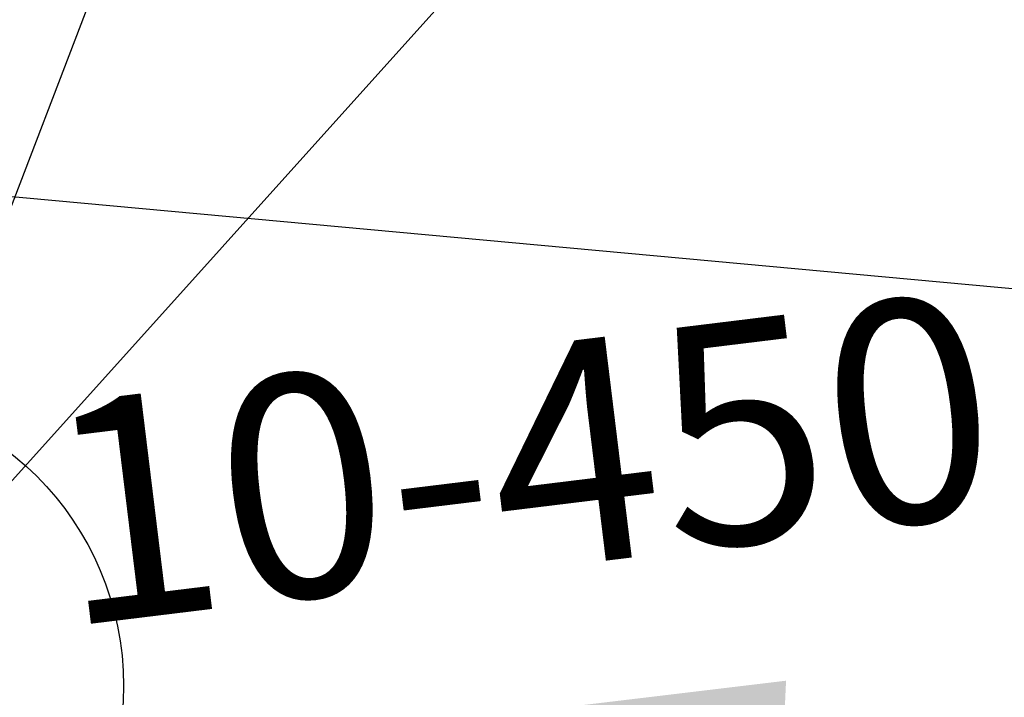
# Model space of a CAD drawing. Extents: x -572814 to 501435, y -1700 to 1062405.
# Drawn here: x 697 to 703, y -1446 to -1442 of the extents above; entities that cross this region are included whole.
import ezdxf
from ezdxf.enums import TextEntityAlignment as Align

# ---------------------------------------------------------------- set-up
doc = ezdxf.new("R2010")
doc.units = 0
doc.header["$LTSCALE"] = 0.25
doc.header["$MEASUREMENT"] = 0
doc.layers.get('0').update_dxf_attribs({"linetype": 'CONTINUOUS'})
for name, color, linetype in [('comIlumPubl', 7, 'CONTINUOUS'), ('DIVISAS', 3, 'CONTINUOUS'), ('encabSecundario', 7, 'CONTINUOUS'), ('posteDistribuicao', 7, 'CONTINUOUS')]:
    doc.layers.add(name, color=color, linetype=linetype)
doc.styles.add('TEXTO FORTE', font='ARIALN.TTF', dxfattribs={"oblique": 15, "height": 4})

# ---------------------------------------------------------------- blocks, each defined once
blk = doc.blocks.new('pod_con_circ')
at = {"color": 0, "linetype": 'ByBlock', "lineweight": -2}
for radius in [2, 0.9]:
    blk.add_circle((-0.006959295894321258, -0.006399118882072799), radius, dxfattribs=at)
blk = doc.blocks.new('ecb_encabec')
at = {"color": 0, "linetype": 'ByBlock', "lineweight": -2}
blk.add_solid([(-4.5, 0.75), (-4.5, -0.75), (0, 0)], dxfattribs=at)
blk = doc.blocks.new('cip_com_ilu')
at = {"color": 0, "linetype": 'ByBlock', "lineweight": -2}
blk.add_line((6.951421789888286, 0), (0, 0), dxfattribs=at)

msp = doc.modelspace()

# ---------------------------------------------------------------- linework, layer by layer
at = {"layer": 'DIVISAS', "color": 250, "linetype": 'Continuous'}
msp.add_line((685.004130425576, -1441.82013527256, 100.154301140884), (718.4117416344614, -1444.89238801678, 99.7271185103865), dxfattribs=at)

# ---------------------------------------------------------------- block references
at = {"layer": 'comIlumPubl', "color": 6}
for rotation in [68.99747897354477, 47.99923291756287]:
    msp.add_blockref('cip_com_ilu', (695.2926846632761, -1446.180018243417, 99.9889284962155), dxfattribs=dict(at, rotation=rotation))
at = {"layer": 'encabSecundario', "color": 5, "true_color": 0x0000ff, "rotation": 177.3765108199569}
msp.add_blockref('ecb_encabec', (697.2287515228554, -1446.687664177414, 99.9889284962155), dxfattribs=at)
at = {"layer": 'posteDistribuicao', "color": 0, "rotation": 60.33925237101545}
msp.add_blockref('pod_con_circ', (695.2905679174969, -1446.170804128749, 99.9889284962155), dxfattribs=at)

# ---------------------------------------------------------------- texts
at = {"layer": 'posteDistribuicao', "color": 0, "style": 'TEXTO FORTE', "oblique": 15}
msp.add_text('10-450', height=1.5, rotation=6.984109220508344, dxfattribs=at).set_placement((696.9505182820342, -1446.247679985303, 199.8608567503769), align=Align.BOTTOM_LEFT)

doc.saveas('drawing.dxf')
